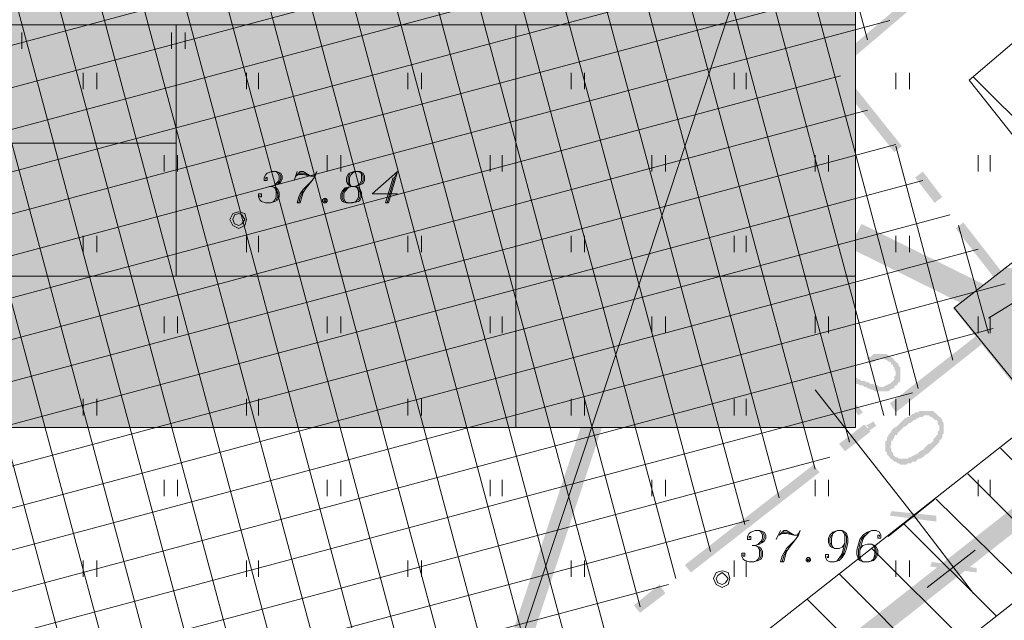
# Model space of a CAD drawing. Units: metres. Extents: x 546738 to 547632, y 6583674 to 6584601.
# Drawn here: x 546913 to 546943, y 6584384 to 6584403 of the extents above; entities that cross this region are included whole.
import ezdxf

# ---------------------------------------------------------------- set-up
doc = ezdxf.new("R2010")
doc.units = ezdxf.units.M
doc.header["$LTSCALE"] = 0.5
doc.layers.add('_GP_DP0446', color=7, linetype='Continuous', transparency=0.7)

# ---------------------------------------------------------------- blocks, each defined once
blk = doc.blocks.new('A$Cfd51c5b1')
at = {"layer": '_GP_DP0446', "lineweight": 5}
for points in [[(-186.933, 151.379), (-187.12, 151.379), (-187.213, 151.332), (-187.257, 151.286), (-187.3, 151.286), (-187.35, 151.24), (-187.394, 151.149), (-187.444, 151.103), (-187.487, 151.056), (-187.35, 151.01), (-187.35, 151.056), (-187.3, 151.056), (-187.257, 151.103), (-187.213, 151.149), (-187.163, 151.195), (-186.522, 151.195), (-186.565, 151.24), (-186.615, 151.286), (-186.615, 151.286), (-186.659, 151.332), (-186.702, 151.379), (-186.846, 151.379)], [(-185.88, 151.379), (-186.104, 151.379), (-186.154, 151.332), (-186.198, 151.286), (-186.198, 151.286), (-186.291, 151.24), (-186.335, 151.195), (-185.693, 151.195), (-185.65, 151.149), (-185.6, 151.103), (-185.6, 151.103), (-185.556, 151.056), (-185.556, 150.964), (-185.506, 150.873), (-185.506, 149.585), (-185.326, 149.585), (-185.326, 150.827), (-185.326, 151.056), (-185.369, 151.103), (-185.369, 151.149), (-185.419, 151.195), (-185.463, 151.24), (-185.506, 151.286), (-185.556, 151.332), (-185.6, 151.332), (-185.65, 151.379), (-185.787, 151.379)], [(-186.522, 151.195), (-186.983, 151.195), (-186.796, 151.195), (-186.702, 151.149), (-186.702, 151.103), (-186.659, 151.103), (-186.659, 151.056), (-186.615, 151.01), (-186.615, 149.585), (-186.385, 149.585), (-186.385, 150.688), (-186.385, 150.827), (-186.335, 150.919), (-186.335, 150.964), (-186.291, 151.01), (-186.428, 151.056), (-186.428, 151.103), (-186.472, 151.149)], [(-186.335, 151.195), (-186.385, 151.149), (-186.385, 151.103), (-186.428, 151.056), (-186.291, 151.01), (-186.248, 151.056), (-186.248, 151.056), (-186.198, 151.103), (-186.154, 151.149), (-186.104, 151.195), (-185.88, 151.195)], [(-178.517, 149.953), (-178.704, 149.953), (-178.704, 149.86), (-178.748, 149.814), (-178.748, 149.768), (-178.791, 149.677), (-178.791, 149.631), (-178.841, 149.631), (-178.885, 149.585), (-178.934, 149.538), (-179.071, 149.538), (-179.115, 149.493), (-179.302, 149.493), (-178.704, 149.493), (-178.704, 147.607), (-178.517, 147.607)], [(-176.312, 149.907), (-177.458, 149.907), (-177.645, 148.711), (-177.458, 148.711), (-177.414, 148.757), (-177.365, 148.803), (-177.321, 148.849), (-177.277, 148.849), (-177.228, 148.894), (-177.091, 148.894), (-177.047, 148.94), (-176.449, 148.94), (-177.414, 148.94), (-177.321, 149.723), (-176.312, 149.723)], [(-175.159, 149.953), (-175.346, 149.953), (-175.39, 149.907), (-175.434, 149.907), (-175.527, 149.86), (-175.571, 149.86), (-175.62, 149.814), (-175.664, 149.768), (-175.714, 149.723), (-175.757, 149.631), (-175.757, 149.585), (-175.801, 149.538), (-175.801, 149.493), (-175.851, 149.447), (-175.851, 149.355), (-175.895, 149.262), (-175.895, 149.079), (-175.944, 148.986), (-175.944, 148.757), (-175.944, 148.527), (-175.895, 148.435), (-175.895, 148.205), (-175.851, 148.159), (-175.851, 148.066), (-175.801, 147.975), (-175.801, 147.929), (-175.757, 147.883), (-175.757, 147.837), (-175.714, 147.837), (-175.664, 147.745), (-175.62, 147.699), (-175.159, 147.745), (-175.346, 147.745), (-175.39, 147.79), (-175.434, 147.837), (-175.483, 147.883), (-175.527, 147.929), (-175.571, 147.975), (-175.571, 148.021), (-175.62, 148.066), (-175.62, 148.113), (-175.664, 148.159), (-175.664, 148.342), (-175.714, 148.435), (-175.714, 149.033), (-175.664, 149.125), (-175.664, 149.309), (-175.62, 149.355), (-175.62, 149.447), (-175.571, 149.493), (-175.571, 149.538), (-175.527, 149.585), (-175.483, 149.631), (-175.434, 149.677), (-175.39, 149.723), (-175.346, 149.723), (-175.297, 149.768), (-174.699, 149.768), (-174.748, 149.814), (-174.792, 149.86), (-174.836, 149.907), (-174.929, 149.907), (-174.973, 149.953), (-175.116, 149.953)], [(-166.283, 149.953), (-166.463, 149.907), (-166.463, 149.86), (-166.513, 149.768), (-166.513, 149.723), (-166.557, 149.677), (-166.607, 149.631), (-166.65, 149.585), (-166.694, 149.538), (-166.744, 149.538), (-166.787, 149.493), (-166.924, 149.493), (-166.974, 149.447), (-167.061, 149.447), (-166.513, 149.447), (-166.513, 147.561), (-166.283, 147.561)], [(-174.699, 149.768), (-175.159, 149.768), (-175.022, 149.768), (-174.973, 149.723), (-174.929, 149.723), (-174.885, 149.677), (-174.836, 149.631), (-174.792, 149.585), (-174.748, 149.538), (-174.748, 149.493), (-174.699, 149.447), (-174.699, 149.355), (-174.655, 149.262), (-174.655, 148.986), (-174.605, 148.94), (-174.605, 148.618), (-174.655, 148.527), (-174.655, 148.251), (-174.699, 148.159), (-174.699, 148.066), (-174.748, 148.021), (-174.748, 147.975), (-174.792, 147.929), (-174.836, 147.883), (-174.885, 147.837), (-174.929, 147.79), (-174.973, 147.745), (-175.159, 147.745), (-175.62, 147.699), (-175.571, 147.653), (-175.527, 147.653), (-175.483, 147.607), (-175.434, 147.561), (-175.297, 147.561), (-175.253, 147.515), (-175.116, 147.515), (-175.066, 147.561), (-174.929, 147.561), (-174.885, 147.607), (-174.836, 147.607), (-174.792, 147.653), (-174.699, 147.699), (-174.699, 147.745), (-174.655, 147.79), (-174.605, 147.837), (-174.561, 147.883), (-174.561, 147.929), (-174.518, 147.975), (-174.518, 148.066), (-174.468, 148.113), (-174.468, 148.205), (-174.424, 148.297), (-174.424, 148.573), (-174.375, 148.664), (-174.375, 148.757), (-174.375, 148.849), (-174.424, 148.894), (-174.424, 149.217), (-174.468, 149.262), (-174.468, 149.401), (-174.518, 149.447), (-174.518, 149.493), (-174.561, 149.538), (-174.561, 149.585), (-174.605, 149.631), (-174.605, 149.677), (-174.655, 149.723)], [(-179.302, 149.493), (-179.302, 149.355), (-178.978, 149.355), (-178.934, 149.401), (-178.841, 149.401), (-178.791, 149.447), (-178.704, 149.493)], [(-167.061, 149.447), (-167.061, 149.309), (-166.831, 149.309), (-166.787, 149.355), (-166.65, 149.355), (-166.607, 149.401), (-166.557, 149.401), (-166.513, 149.447)], [(-176.449, 148.94), (-176.954, 148.94), (-176.91, 148.94), (-176.86, 148.894), (-176.767, 148.894), (-176.723, 148.849), (-176.679, 148.849), (-176.63, 148.803), (-176.586, 148.757), (-176.586, 148.757), (-176.542, 148.711), (-176.493, 148.664), (-176.493, 148.573), (-176.449, 148.527), (-176.449, 148.113), (-176.493, 148.021), (-176.493, 147.975), (-176.542, 147.929), (-176.586, 147.883), (-176.586, 147.837), (-176.63, 147.837), (-176.679, 147.79), (-176.767, 147.745), (-176.954, 147.745), (-177.508, 147.699), (-177.458, 147.699), (-177.414, 147.653), (-177.365, 147.607), (-177.321, 147.607), (-177.228, 147.561), (-177.091, 147.561), (-177.047, 147.515), (-176.954, 147.515), (-176.86, 147.561), (-176.679, 147.561), (-176.63, 147.607), (-176.542, 147.653), (-176.493, 147.653), (-176.449, 147.699), (-176.399, 147.745), (-176.399, 147.79), (-176.355, 147.837), (-176.312, 147.883), (-176.312, 147.929), (-176.262, 147.975), (-176.262, 148.021), (-176.218, 148.113), (-176.218, 148.342), (-176.218, 148.573), (-176.262, 148.618), (-176.262, 148.664), (-176.312, 148.757), (-176.312, 148.803), (-176.355, 148.849), (-176.399, 148.894), (-176.399, 148.894)], [(-176.954, 149.079), (-177.228, 149.079), (-177.228, 149.033), (-177.321, 149.033), (-177.365, 148.986), (-177.414, 148.94), (-176.449, 148.94), (-176.493, 148.986), (-176.542, 148.986), (-176.63, 149.033), (-176.679, 149.079), (-176.86, 149.079)], [(-177.508, 148.205), (-177.689, 148.205), (-177.689, 147.975), (-177.645, 147.929), (-177.595, 147.883), (-177.595, 147.79), (-177.552, 147.745), (-177.508, 147.699), (-176.954, 147.745), (-177.184, 147.745), (-177.228, 147.79), (-177.277, 147.837), (-177.321, 147.837), (-177.365, 147.883), (-177.414, 147.975), (-177.458, 148.021), (-177.458, 148.066), (-177.508, 148.159)], [(-168.307, 144.065), (-169.316, 144.065), (-169.316, 141.167), (-169.042, 141.167), (-169.042, 142.455), (-168.027, 142.455), (-167.94, 142.501), (-167.89, 142.501), (-167.803, 142.547), (-167.753, 142.547), (-167.709, 142.593), (-167.659, 142.639), (-167.659, 142.639), (-169.042, 142.685), (-169.042, 143.835), (-168.351, 143.835), (-167.616, 143.881), (-167.659, 143.881), (-167.709, 143.927), (-167.753, 143.973), (-167.846, 143.973), (-167.89, 144.019), (-167.983, 144.019), (-168.027, 144.065), (-168.214, 144.065)], [(-167.616, 143.881), (-168.351, 143.835), (-168.17, 143.835), (-168.077, 143.789), (-167.983, 143.789), (-167.94, 143.743), (-167.846, 143.743), (-167.803, 143.697), (-167.803, 143.697), (-167.753, 143.651), (-167.709, 143.559), (-167.709, 143.513), (-167.659, 143.421), (-167.659, 143.053), (-167.709, 142.961), (-167.753, 142.915), (-167.803, 142.869), (-167.846, 142.823), (-167.846, 142.823), (-167.89, 142.777), (-167.94, 142.731), (-168.027, 142.731), (-168.077, 142.685), (-169.042, 142.685), (-167.659, 142.639), (-167.572, 142.685), (-167.522, 142.731), (-167.479, 142.777), (-167.479, 142.869), (-167.429, 142.915), (-167.429, 143.007), (-167.385, 143.099), (-167.385, 143.467), (-167.429, 143.559), (-167.429, 143.651), (-167.479, 143.697), (-167.522, 143.743), (-167.572, 143.789)], [(-185.326, 143.651), (-185.556, 143.651), (-185.556, 143.513), (-185.6, 143.421), (-185.6, 143.375), (-185.65, 143.329), (-185.693, 143.283), (-185.737, 143.283), (-185.787, 143.237), (-185.83, 143.237), (-185.88, 143.191), (-186.104, 143.191), (-185.556, 143.191), (-185.556, 141.351), (-185.326, 141.351)], [(-183.712, 143.651), (-183.806, 143.651), (-183.899, 143.605), (-183.993, 143.605), (-184.086, 143.559), (-184.13, 143.513), (-184.173, 143.513), (-184.223, 143.467), (-184.267, 143.421), (-184.31, 143.375), (-184.31, 143.329), (-184.36, 143.283), (-184.36, 143.237), (-184.404, 143.191), (-184.404, 143.145), (-184.454, 143.099), (-184.454, 143.053), (-184.497, 142.961), (-184.497, 142.777), (-184.541, 142.731), (-184.541, 142.409), (-184.31, 142.455), (-184.31, 142.823), (-184.267, 142.869), (-184.267, 143.007), (-184.223, 143.053), (-184.223, 143.099), (-184.173, 143.145), (-184.173, 143.191), (-184.13, 143.237), (-184.13, 143.283), (-184.086, 143.329), (-184.036, 143.375), (-183.993, 143.421), (-183.856, 143.421), (-183.806, 143.467), (-183.301, 143.467), (-183.301, 143.513), (-183.345, 143.513), (-183.395, 143.559), (-183.438, 143.605), (-183.575, 143.605), (-183.669, 143.651)], [(-183.301, 143.467), (-183.712, 143.467), (-183.669, 143.467), (-183.575, 143.421), (-183.532, 143.421), (-183.488, 143.375), (-183.438, 143.375), (-183.438, 143.329), (-183.395, 143.283), (-183.345, 143.237), (-183.301, 143.191), (-183.301, 143.053), (-183.071, 143.053), (-183.071, 143.099), (-183.114, 143.145), (-183.114, 143.237), (-183.164, 143.283), (-183.164, 143.329), (-183.208, 143.375), (-183.258, 143.421)], [(-181.831, 143.651), (-182.062, 143.651), (-182.062, 143.513), (-182.105, 143.421), (-182.105, 143.375), (-182.149, 143.329), (-182.199, 143.283), (-182.242, 143.283), (-182.292, 143.237), (-182.336, 143.237), (-182.379, 143.191), (-182.61, 143.191), (-182.062, 143.191), (-182.062, 141.351), (-181.831, 141.351)], [(-176.723, 143.605), (-176.86, 143.605), (-176.91, 143.559), (-176.997, 143.559), (-177.047, 143.513), (-177.091, 143.467), (-177.091, 143.467), (-177.14, 143.421), (-177.184, 143.375), (-177.184, 143.283), (-177.228, 143.237), (-177.228, 143.145), (-177.091, 143.145), (-177.091, 143.191), (-177.047, 143.237), (-177.047, 143.329), (-176.997, 143.375), (-176.997, 143.421), (-176.954, 143.421), (-176.91, 143.467), (-176.86, 143.467), (-176.816, 143.513), (-176.399, 143.513), (-176.449, 143.559), (-176.542, 143.559), (-176.586, 143.605), (-176.63, 143.605)], [(-176.399, 143.513), (-176.723, 143.513), (-176.679, 143.513), (-176.586, 143.467), (-176.542, 143.467), (-176.493, 143.421), (-176.449, 143.375), (-176.449, 143.329), (-176.399, 143.283), (-176.399, 143.145), (-176.449, 143.099), (-176.449, 143.053), (-176.493, 143.007), (-176.493, 143.007), (-176.542, 142.961), (-176.586, 142.915), (-176.679, 142.869), (-176.723, 142.823), (-176.767, 142.823), (-176.816, 142.777), (-176.86, 142.777), (-176.91, 142.731), (-176.997, 142.685), (-177.047, 142.685), (-177.091, 142.639), (-177.14, 142.593), (-177.184, 142.547), (-177.184, 142.547), (-177.228, 142.455), (-177.228, 142.225), (-176.262, 142.225), (-176.262, 142.363), (-177.091, 142.363), (-177.091, 142.409), (-177.047, 142.455), (-177.047, 142.547), (-176.997, 142.547), (-176.954, 142.593), (-176.91, 142.639), (-176.86, 142.639), (-176.767, 142.685), (-176.767, 142.685), (-176.723, 142.731), (-176.679, 142.777), (-176.679, 142.777), (-176.586, 142.823), (-176.542, 142.823), (-176.449, 142.869), (-176.399, 142.915), (-176.399, 142.915), (-176.355, 142.961), (-176.312, 143.007), (-176.312, 143.053), (-176.262, 143.099), (-176.262, 143.283), (-176.312, 143.329), (-176.312, 143.421), (-176.355, 143.467)], [(-186.104, 143.191), (-186.104, 143.053), (-185.787, 143.053), (-185.737, 143.099), (-185.65, 143.099), (-185.6, 143.145), (-185.556, 143.191)], [(-182.61, 143.191), (-182.61, 143.053), (-182.292, 143.053), (-182.242, 143.099), (-182.149, 143.099), (-182.105, 143.145), (-182.062, 143.191)], [(-179.669, 143.053), (-179.85, 143.053), (-179.85, 141.351), (-179.669, 141.351), (-179.669, 142.409), (-179.669, 142.547), (-179.62, 142.639), (-179.62, 142.685), (-179.576, 142.731), (-179.669, 142.777)], [(-179.159, 143.099), (-179.209, 143.099), (-179.302, 143.053), (-179.389, 143.053), (-179.439, 143.007), (-179.483, 143.007), (-179.526, 142.961), (-179.576, 142.915), (-179.62, 142.869), (-179.62, 142.823), (-179.669, 142.777), (-179.576, 142.731), (-179.526, 142.777), (-179.526, 142.777), (-179.483, 142.823), (-179.439, 142.869), (-179.346, 142.869), (-179.302, 142.915), (-178.748, 142.915), (-178.791, 142.961), (-178.841, 143.007), (-178.841, 143.007), (-178.885, 143.053), (-178.934, 143.053), (-179.022, 143.099), (-179.071, 143.099)], [(-178.748, 142.915), (-179.159, 142.915), (-179.071, 142.915), (-178.978, 142.869), (-178.934, 142.869), (-178.885, 142.823), (-178.885, 142.777), (-178.841, 142.685), (-178.841, 142.639), (-178.791, 142.593), (-178.791, 141.351), (-178.61, 141.351), (-178.61, 142.409), (-178.61, 142.547), (-178.561, 142.639), (-178.561, 142.685), (-178.517, 142.731), (-178.654, 142.777), (-178.654, 142.823), (-178.704, 142.869)], [(-178.561, 142.915), (-178.561, 142.869), (-178.61, 142.823), (-178.654, 142.777), (-178.517, 142.731), (-178.473, 142.777), (-178.473, 142.777), (-178.424, 142.823), (-178.38, 142.869), (-178.336, 142.869), (-178.243, 142.915), (-178.106, 142.915)], [(-178.106, 143.099), (-178.193, 143.099), (-178.243, 143.053), (-178.38, 143.053), (-178.424, 143.007), (-178.424, 143.007), (-178.517, 142.961), (-178.561, 142.915), (-178.012, 142.915), (-177.919, 142.869), (-177.875, 142.869), (-177.826, 142.823), (-177.826, 142.777), (-177.782, 142.731), (-177.782, 141.351), (-177.552, 141.351), (-177.552, 142.547), (-177.552, 142.593), (-177.595, 142.685), (-177.595, 142.823), (-177.645, 142.869), (-177.645, 142.915), (-177.689, 142.961), (-177.738, 143.007), (-177.782, 143.007), (-177.826, 143.053), (-177.919, 143.053), (-177.963, 143.099), (-178.056, 143.099)], [(-183.762, 142.777), (-183.993, 142.777), (-184.036, 142.731), (-184.086, 142.685), (-184.13, 142.685), (-184.173, 142.639), (-184.223, 142.593), (-184.267, 142.547), (-184.31, 142.501), (-184.31, 142.455), (-184.541, 142.409), (-184.541, 141.995), (-184.497, 141.949), (-184.497, 141.811), (-184.454, 141.765), (-184.454, 141.719), (-184.404, 141.673), (-184.36, 141.581), (-184.36, 141.581), (-184.31, 141.535), (-184.267, 141.489), (-184.223, 141.443), (-184.173, 141.397), (-184.13, 141.351), (-184.086, 141.351), (-184.036, 141.305), (-183.488, 141.305), (-183.438, 141.351), (-183.395, 141.397), (-183.345, 141.397), (-183.301, 141.443), (-183.762, 141.443), (-183.806, 141.489), (-183.943, 141.489), (-183.993, 141.535), (-184.036, 141.535), (-184.086, 141.581), (-184.13, 141.627), (-184.173, 141.627), (-184.173, 141.673), (-184.223, 141.719), (-184.223, 141.811), (-184.267, 141.857), (-184.267, 142.225), (-184.223, 142.317), (-184.223, 142.363), (-184.173, 142.409), (-184.13, 142.455), (-184.13, 142.501), (-184.086, 142.547), (-184.036, 142.547), (-183.943, 142.593), (-183.899, 142.593), (-183.856, 142.639), (-183.301, 142.639), (-183.345, 142.685), (-183.395, 142.685), (-183.438, 142.731), (-183.488, 142.731), (-183.532, 142.777), (-183.669, 142.777)], [(-183.301, 142.639), (-183.762, 142.639), (-183.669, 142.593), (-183.532, 142.593), (-183.488, 142.547), (-183.438, 142.501), (-183.395, 142.455), (-183.395, 142.455), (-183.345, 142.409), (-183.345, 142.363), (-183.301, 142.317), (-183.301, 141.765), (-183.345, 141.719), (-183.395, 141.673), (-183.395, 141.627), (-183.438, 141.581), (-183.488, 141.535), (-183.532, 141.535), (-183.575, 141.489), (-183.712, 141.489), (-183.762, 141.443), (-183.301, 141.443), (-183.258, 141.489), (-183.258, 141.489), (-183.208, 141.535), (-183.164, 141.581), (-183.164, 141.627), (-183.114, 141.719), (-183.114, 141.765), (-183.071, 141.811), (-183.071, 142.041), (-183.071, 142.271), (-183.114, 142.317), (-183.114, 142.409), (-183.164, 142.455), (-183.164, 142.501), (-183.208, 142.547), (-183.258, 142.593)], [(-160.029, 142.225), (-160.029, 142.225), (-160.072, 142.271), (-160.116, 142.317), (-160.166, 142.363), (-160.209, 142.409), (-160.259, 142.409), (-160.303, 142.455), (-160.714, 142.455), (-160.764, 142.409), (-160.807, 142.363), (-160.857, 142.363), (-160.901, 142.317), (-160.807, 142.179), (-160.807, 142.179), (-160.714, 142.225), (-160.67, 142.225), (-160.627, 142.271), (-160.577, 142.271), (-160.533, 142.317), (-160.396, 142.317), (-160.346, 142.271), (-160.303, 142.271), (-160.259, 142.225), (-160.209, 142.225), (-160.166, 142.179), (-160.166, 142.133), (-159.885, 141.811), (-159.885, 142.041), (-159.935, 142.087), (-159.935, 142.133), (-159.979, 142.179)], [(-159.885, 141.811), (-160.166, 142.133), (-160.116, 142.133), (-160.116, 142.087), (-160.072, 142.041), (-160.072, 141.995), (-160.029, 141.903), (-160.029, 141.811), (-160.029, 141.811), (-160.072, 141.765), (-160.072, 141.673), (-160.116, 141.627), (-160.166, 141.581), (-160.209, 141.535), (-160.259, 141.535), (-160.303, 141.489), (-160.346, 141.489), (-160.396, 141.443), (-160.533, 141.443), (-160.577, 141.489), (-160.67, 141.489), (-160.714, 141.535), (-160.807, 141.535), (-160.857, 141.581), (-160.901, 141.581), (-160.994, 141.627), (-161.081, 141.627), (-161.131, 141.673), (-161.175, 141.673), (-161.225, 141.719), (-161.729, 141.719), (-161.773, 141.673), (-161.823, 141.673), (-161.866, 141.627), (-161.91, 141.581), (-161.91, 141.581), (-161.96, 141.535), (-161.175, 140.569), (-161.038, 140.661), (-161.729, 141.489), (-161.729, 141.489), (-161.679, 141.535), (-161.636, 141.535), (-161.542, 141.581), (-161.362, 141.581), (-161.312, 141.535), (-161.175, 141.535), (-161.131, 141.489), (-161.038, 141.489), (-160.994, 141.443), (-160.944, 141.443), (-160.901, 141.397), (-160.857, 141.397), (-160.764, 141.351), (-160.714, 141.351), (-160.67, 141.305), (-160.259, 141.305), (-160.209, 141.351), (-160.116, 141.397), (-160.072, 141.397), (-160.072, 141.443), (-160.029, 141.489), (-159.979, 141.489), (-159.979, 141.535), (-159.935, 141.581), (-159.885, 141.627), (-159.885, 141.719)], [(-158.646, 140.523), (-158.689, 140.523), (-158.739, 140.569), (-158.783, 140.615), (-158.833, 140.661), (-158.833, 140.661), (-158.876, 140.707), (-159.293, 140.707), (-159.337, 140.661), (-159.431, 140.661), (-159.474, 140.615), (-159.518, 140.615), (-159.568, 140.569), (-159.611, 140.523), (-159.661, 140.523), (-159.748, 140.477), (-159.798, 140.431), (-159.842, 140.385), (-159.842, 140.385), (-159.885, 140.339), (-159.935, 140.293), (-159.979, 140.247), (-160.029, 140.201), (-160.072, 140.201), (-160.116, 140.155), (-160.166, 140.109), (-160.166, 140.063), (-160.209, 140.017), (-160.259, 139.971), (-160.259, 139.925), (-160.303, 139.879), (-160.303, 139.787), (-160.346, 139.787), (-160.346, 139.649), (-160.116, 139.373), (-160.116, 139.419), (-160.166, 139.465), (-160.166, 139.557), (-160.209, 139.603), (-160.166, 139.649), (-160.166, 139.787), (-160.116, 139.787), (-160.116, 139.833), (-160.072, 139.879), (-160.072, 139.925), (-160.029, 139.971), (-159.979, 139.971), (-159.979, 140.017), (-159.935, 140.063), (-159.885, 140.109), (-159.842, 140.155), (-159.798, 140.201), (-159.705, 140.247), (-159.661, 140.293), (-159.611, 140.339), (-159.568, 140.339), (-159.518, 140.385), (-159.474, 140.431), (-159.431, 140.431), (-159.381, 140.477), (-159.337, 140.477), (-159.293, 140.523), (-159.2, 140.523), (-159.15, 140.569), (-159.013, 140.569), (-158.97, 140.523), (-158.92, 140.523), (-158.876, 140.477), (-158.833, 140.431), (-158.783, 140.431), (-158.552, 140.109), (-158.552, 140.339), (-158.602, 140.385), (-158.602, 140.431), (-158.646, 140.477)], [(-158.552, 140.109), (-158.783, 140.431), (-158.739, 140.385), (-158.739, 140.293), (-158.689, 140.247), (-158.689, 140.109), (-158.739, 140.063), (-158.739, 139.971), (-158.783, 139.971), (-158.783, 139.925), (-158.833, 139.879), (-158.876, 139.833), (-158.876, 139.787), (-158.92, 139.741), (-158.97, 139.695), (-159.013, 139.695), (-159.063, 139.649), (-159.107, 139.603), (-159.15, 139.557), (-159.2, 139.511), (-159.293, 139.465), (-159.337, 139.419), (-159.381, 139.373), (-159.431, 139.373), (-159.474, 139.327), (-159.518, 139.327), (-159.568, 139.281), (-159.611, 139.281), (-159.661, 139.235), (-159.935, 139.235), (-159.979, 139.281), (-160.029, 139.281), (-160.072, 139.327), (-160.116, 139.373), (-160.346, 139.649), (-160.346, 139.465), (-160.303, 139.419), (-160.303, 139.373), (-160.259, 139.327), (-160.209, 139.281), (-160.209, 139.235), (-160.166, 139.235), (-160.116, 139.189), (-160.072, 139.143), (-160.029, 139.143), (-159.979, 139.097), (-159.935, 139.097), (-159.885, 139.051), (-159.705, 139.051), (-159.661, 139.097), (-159.568, 139.097), (-159.518, 139.143), (-159.431, 139.143), (-159.381, 139.189), (-159.337, 139.235), (-159.293, 139.235), (-159.2, 139.281), (-159.15, 139.327), (-159.107, 139.373), (-159.063, 139.373), (-159.013, 139.419), (-158.97, 139.465), (-158.92, 139.511), (-158.876, 139.557), (-158.833, 139.603), (-158.783, 139.649), (-158.739, 139.695), (-158.689, 139.741), (-158.689, 139.787), (-158.646, 139.833), (-158.646, 139.833), (-158.602, 139.879), (-158.602, 139.971), (-158.552, 140.017), (-158.552, 140.063)], [(-160.627, 140.247), (-160.714, 140.385), (-160.944, 140.247), (-160.857, 140.201), (-160.944, 140.109), (-160.994, 140.109), (-161.038, 140.063), (-161.131, 140.063), (-161.225, 140.017), (-161.225, 140.017), (-161.175, 139.971), (-160.994, 139.971), (-160.944, 140.017), (-160.901, 140.063)]]:
    blk.add_hatch(color=256, dxfattribs=at).paths.add_polyline_path(points)
for points in [[(-326.076, 105.703), (-194.614, 210.301), (-155.612, 181.737), (-230.22, -43.33)], [(-155.612, 181.737), (13.569, 65.915), (17.939, 62.879), (-70.791, -39.788), (-155.107, -149.998), (-230.22, -43.33)], [(-192.595, 140.201), (-161.268, 140.201), (-161.268, 157.266), (-192.595, 157.266)], [(-182.149, 144.847), (-182.149, 152.575)], [(-176.679, 148.066), (-176.816, 148.021), (-176.86, 147.975), (-176.91, 147.883), (-176.91, 147.745), (-176.86, 147.653), (-176.767, 147.607), (-176.63, 147.607), (-176.493, 147.653), (-176.399, 147.699), (-176.355, 147.79), (-176.355, 147.929), (-176.399, 148.021), (-176.493, 148.066)], [(-177.595, 147.239), (-177.645, 147.192), (-177.645, 147.146), (-177.595, 147.101), (-177.552, 147.101), (-177.508, 147.146), (-177.508, 147.192), (-177.552, 147.239)], [(-177.552, 147.146), (-177.552, 147.192), (-177.598, 147.192), (-177.598, 147.146)], [(-179.987, 146.595), (-180.037, 146.779), (-180.218, 146.825), (-180.405, 146.779), (-180.498, 146.595), (-180.405, 146.411), (-180.218, 146.319), (-180.037, 146.411)], [(-180.037, 146.595), (-180.13, 146.733), (-180.218, 146.779), (-180.355, 146.733), (-180.405, 146.595), (-180.355, 146.457), (-180.218, 146.411), (-180.13, 146.457)], [(-162.738, 136.199), (-162.788, 136.153), (-162.788, 136.107), (-162.738, 136.061), (-162.695, 136.061), (-162.651, 136.107), (-162.651, 136.153), (-162.695, 136.199)], [(-162.695, 136.107), (-162.695, 136.153), (-162.741, 136.153), (-162.741, 136.107)], [(-165.13, 135.556), (-165.18, 135.739), (-165.361, 135.785), (-165.548, 135.739), (-165.635, 135.556), (-165.548, 135.371), (-165.361, 135.28), (-165.18, 135.371)], [(-165.18, 135.556), (-165.267, 135.647), (-165.361, 135.739), (-165.498, 135.647), (-165.548, 135.556), (-165.498, 135.417), (-165.361, 135.371), (-165.267, 135.417)]]:
    blk.add_lwpolyline(points, close=True, dxfattribs=at)
at = {"layer": '_GP_DP0446', "color": 163, "lineweight": 5, "true_color": 0x6d8add}
for points in [[(-174.287, 129.668), (-194.526, 205.242)], [(-175.346, 128.794), (-195.585, 204.368)], [(-173.228, 130.495), (-192.913, 204.092)], [(-176.399, 127.966), (-196.688, 203.54)], [(-172.169, 131.323), (-191.306, 202.896)], [(-177.508, 127.138), (-197.747, 202.712)], [(-178.561, 126.309), (-198.8, 201.838)], [(-171.067, 132.151), (-189.692, 201.746)], [(-179.62, 125.436), (-199.859, 201.01)], [(-170.008, 133.025), (-188.085, 200.55)], [(-180.679, 124.608), (-200.918, 200.136)], [(-181.781, 123.78), (-202.02, 199.308)], [(-168.949, 133.854), (-186.385, 198.94)], [(-182.84, 122.952), (-203.079, 198.434)], [(-167.89, 134.682), (-184.454, 196.594)], [(-166.787, 135.556), (-182.516, 194.202)], [(-165.728, 136.383), (-180.585, 191.856)], [(-164.669, 137.211), (-178.704, 189.511)], [(-163.617, 138.039), (-176.767, 187.165)], [(-162.508, 138.913), (-174.836, 184.819)], [(-161.455, 139.741), (-172.904, 182.473)], [(-160.396, 140.569), (-170.973, 180.127)], [(-159.337, 141.397), (-169.042, 177.781)], [(-160.901, 152.114), (-167.155, 175.389)], [(-155.014, 160.578), (-291.305, 124.056)], [(-154.136, 159.52), (-290.569, 122.952)], [(-153.631, 158.37), (-289.878, 121.848)], [(-155.793, 156.484), (-289.143, 120.744)], [(-158.004, 154.598), (-288.452, 119.64)], [(-160.209, 152.712), (-287.76, 118.536), (-290.52, 128.886)], [(-161.729, 151.01), (-287.025, 117.432)], [(-160.901, 149.953), (-286.334, 116.328)], [(-160.029, 148.894), (-285.648, 115.224)], [(-158.278, 142.271), (-160.029, 148.849)], [(-159.2, 147.79), (-284.907, 114.121)], [(-158.372, 146.733), (-284.222, 113.017)], [(-157.176, 143.099), (-158.097, 146.411)], [(-157.499, 145.675), (-283.487, 111.912)], [(-156.671, 144.617), (-282.795, 110.808)], [(-157.038, 143.237), (-282.104, 109.705)], [(-159.518, 141.259), (-281.369, 108.601)], [(-162.053, 139.281), (-280.677, 107.497)], [(-164.532, 137.349), (-279.986, 106.392)], [(-167.018, 135.371), (-279.251, 105.289)]]:
    blk.add_lwpolyline(points, dxfattribs=at)
at = {"layer": '_GP_DP0446', "color": 212, "lineweight": 5, "true_color": 0xdd00dd}
blk.add_lwpolyline([(-140.936, -122.906), (-258.37, 59.705), (-151.887, 143.467), (-157.774, 150.873), (-147.651, 159.52), (-145.122, 156.392), (-152.254, 150.32), (-146.274, 142.777), (-253.032, 58.831), (-138.226, -119.732)], close=True, dxfattribs=at)
at = {"layer": '_GP_DP0446', "lineweight": 5}
for points in [[(-192.595, 152.575), (-161.268, 152.575)], [(-171.708, 152.575), (-171.708, 144.847), (-171.708, 140.201)], [(-186.889, 152.345), (-186.889, 151.838)], [(-182.292, 152.345), (-182.292, 151.838)], [(-181.875, 152.345), (-181.875, 151.838)], [(-185.002, 151.103), (-185.002, 150.597)], [(-184.591, 151.103), (-184.591, 150.597)], [(-179.987, 151.103), (-179.987, 150.597)], [(-179.62, 151.103), (-179.62, 150.597)], [(-175.022, 151.103), (-175.022, 150.597)], [(-174.605, 151.103), (-174.605, 150.597)], [(-170.008, 151.103), (-170.008, 150.597)], [(-169.597, 151.103), (-169.597, 150.597)], [(-164.993, 151.103), (-164.993, 150.597)], [(-164.626, 151.103), (-164.626, 150.597)], [(-160.029, 151.103), (-160.029, 150.597)], [(-159.611, 151.103), (-159.611, 150.597)], [(-192.595, 148.94), (-182.149, 148.94)], [(-148.803, 148.711), (-157.176, 143.559)], [(-182.516, 148.573), (-182.516, 148.066)], [(-182.105, 148.573), (-182.105, 148.066)], [(-177.508, 148.573), (-177.508, 148.066)], [(-177.091, 148.573), (-177.091, 148.066)], [(-172.493, 148.573), (-172.493, 148.066)], [(-172.126, 148.573), (-172.126, 148.066)], [(-167.522, 148.573), (-167.522, 148.066)], [(-167.111, 148.573), (-167.111, 148.066)], [(-162.508, 148.573), (-162.508, 148.066)], [(-162.097, 148.573), (-162.097, 148.066)], [(-157.499, 148.573), (-157.499, 148.066)], [(-157.126, 148.573), (-157.126, 148.066)], [(-179.389, 147.837), (-179.389, 147.883), (-179.346, 147.883), (-179.346, 147.79), (-179.439, 147.79), (-179.439, 147.883), (-179.389, 147.975), (-179.346, 148.021), (-179.209, 148.066), (-179.071, 148.066), (-178.934, 148.021), (-178.885, 147.929), (-178.885, 147.837), (-178.934, 147.745), (-178.978, 147.699), (-179.071, 147.653), (-179.209, 147.607), (-179.071, 147.561), (-179.022, 147.515), (-178.978, 147.422), (-178.978, 147.285), (-179.022, 147.192), (-179.115, 147.146), (-179.252, 147.101), (-179.389, 147.101), (-179.526, 147.146), (-179.576, 147.192), (-179.62, 147.285), (-179.62, 147.377), (-179.526, 147.377), (-179.526, 147.285), (-179.576, 147.285), (-179.576, 147.331)], [(-179.071, 148.066), (-179.022, 148.021), (-178.978, 147.929), (-178.978, 147.837), (-179.022, 147.745), (-179.115, 147.653), (-179.209, 147.607), (-179.302, 147.607)], [(-178.978, 148.021), (-178.934, 147.929), (-178.934, 147.837), (-178.978, 147.745), (-179.022, 147.699)], [(-178.424, 148.066), (-178.517, 147.79)], [(-178.38, 148.021), (-178.243, 148.021), (-178.012, 147.929), (-178.243, 148.066), (-178.336, 148.066), (-178.473, 147.929), (-178.38, 147.975), (-178.243, 147.975), (-178.012, 147.929), (-177.919, 147.929), (-177.875, 147.975), (-177.826, 148.066), (-177.875, 147.929), (-177.963, 147.79), (-178.15, 147.561), (-178.243, 147.422), (-178.287, 147.285), (-178.336, 147.101), (-178.424, 147.101), (-178.38, 147.285), (-178.336, 147.377), (-178.243, 147.515), (-177.963, 147.79)], [(-176.679, 148.066), (-176.767, 147.975), (-176.816, 147.883), (-176.816, 147.699), (-176.767, 147.607), (-176.954, 147.561), (-177.047, 147.468), (-177.091, 147.377), (-177.091, 147.239), (-177.047, 147.146), (-176.91, 147.101), (-176.723, 147.101), (-176.542, 147.146), (-176.493, 147.192), (-176.449, 147.285), (-176.449, 147.422), (-176.493, 147.515), (-176.542, 147.561), (-176.63, 147.607), (-176.542, 147.653), (-176.493, 147.699), (-176.449, 147.79), (-176.449, 147.975), (-176.493, 148.066)], [(-176.399, 148.021), (-176.586, 148.066), (-176.816, 148.021)], [(-176.449, 147.699), (-176.399, 147.79), (-176.399, 147.929), (-176.449, 148.021)], [(-175.483, 147.883), (-175.714, 147.101), (-175.62, 147.101), (-175.346, 148.066), (-176.125, 147.377), (-175.346, 147.377)], [(-175.346, 148.066), (-175.434, 147.883), (-175.664, 147.101)], [(-176.816, 147.975), (-176.86, 147.883), (-176.86, 147.699), (-176.816, 147.653)], [(-179.209, 147.607), (-179.115, 147.561), (-179.071, 147.468), (-179.071, 147.285), (-179.115, 147.192), (-179.159, 147.146), (-179.252, 147.101)], [(-179.071, 147.515), (-179.022, 147.422), (-179.022, 147.285), (-179.071, 147.192)], [(-178.243, 147.468), (-178.336, 147.285), (-178.38, 147.101)], [(-176.91, 147.561), (-176.997, 147.468), (-177.047, 147.377), (-177.047, 147.239), (-176.997, 147.146)], [(-176.767, 147.607), (-176.86, 147.561), (-176.954, 147.468), (-176.997, 147.377), (-176.997, 147.239), (-176.954, 147.146), (-176.91, 147.101)], [(-176.86, 147.653), (-176.723, 147.607), (-176.954, 147.561)], [(-176.723, 147.101), (-176.63, 147.146), (-176.586, 147.192), (-176.542, 147.285), (-176.542, 147.468), (-176.586, 147.561), (-176.63, 147.607)], [(-176.542, 147.561), (-176.679, 147.607), (-176.493, 147.653)], [(-176.542, 147.192), (-176.493, 147.285), (-176.493, 147.422), (-176.542, 147.515)], [(-177.047, 147.146), (-176.816, 147.101), (-176.542, 147.146)], [(-185.002, 146.089), (-185.002, 145.583)], [(-184.591, 146.089), (-184.591, 145.583)], [(-179.987, 146.089), (-179.987, 145.583)], [(-179.62, 146.089), (-179.62, 145.583)], [(-175.022, 146.089), (-175.022, 145.583)], [(-174.605, 146.089), (-174.605, 145.583)], [(-170.008, 146.089), (-170.008, 145.583)], [(-169.597, 146.089), (-169.597, 145.583)], [(-164.993, 146.089), (-164.993, 145.583)], [(-164.626, 146.089), (-164.626, 145.583)], [(-160.029, 146.089), (-160.029, 145.583)], [(-159.611, 146.089), (-159.611, 145.583)], [(-161.268, 144.847), (-192.595, 144.847)], [(-182.516, 143.605), (-182.516, 143.099)], [(-182.105, 143.605), (-182.105, 143.099)], [(-177.508, 143.605), (-177.508, 143.099)], [(-177.091, 143.605), (-177.091, 143.099)], [(-172.493, 143.605), (-172.493, 143.099)], [(-172.126, 143.605), (-172.126, 143.099)], [(-167.522, 143.605), (-167.522, 143.099)], [(-167.111, 143.605), (-167.111, 143.099)], [(-162.508, 143.605), (-162.508, 143.099)], [(-162.097, 143.605), (-162.097, 143.099)], [(-157.499, 143.605), (-157.499, 143.099)], [(-157.126, 143.605), (-157.126, 143.099)], [(-157.636, 135.095), (-159.474, 137.487), (-162.508, 141.351)], [(-185.002, 141.075), (-185.002, 140.569)], [(-184.591, 141.075), (-184.591, 140.569)], [(-179.987, 141.075), (-179.987, 140.569)], [(-179.62, 141.075), (-179.62, 140.569)], [(-175.022, 141.075), (-175.022, 140.569)], [(-174.605, 141.075), (-174.605, 140.569)], [(-170.008, 141.075), (-170.008, 140.569)], [(-169.597, 141.075), (-169.597, 140.569)], [(-164.993, 141.075), (-164.993, 140.569)], [(-164.626, 141.075), (-164.626, 140.569)], [(-160.029, 141.075), (-160.029, 140.569)], [(-159.611, 141.075), (-159.611, 140.569)], [(-182.516, 138.591), (-182.516, 138.085)], [(-182.105, 138.591), (-182.105, 138.085)], [(-177.508, 138.591), (-177.508, 138.085)], [(-177.091, 138.591), (-177.091, 138.085)], [(-172.493, 138.591), (-172.493, 138.085)], [(-172.126, 138.591), (-172.126, 138.085)], [(-167.522, 138.591), (-167.522, 138.085)], [(-167.111, 138.591), (-167.111, 138.085)], [(-162.508, 138.591), (-162.508, 138.085)], [(-162.097, 138.591), (-162.097, 138.085)], [(-157.499, 138.591), (-157.499, 138.085)], [(-157.126, 138.591), (-157.126, 138.085)], [(-158.833, 137.993), (-160.259, 136.843)], [(-164.532, 136.797), (-164.532, 136.843), (-164.489, 136.843), (-164.489, 136.752), (-164.582, 136.752), (-164.582, 136.843), (-164.532, 136.935), (-164.489, 136.981), (-164.352, 137.028), (-164.215, 137.028), (-164.071, 136.981), (-164.028, 136.889), (-164.028, 136.797), (-164.071, 136.705), (-164.121, 136.659), (-164.215, 136.613), (-164.352, 136.567), (-164.215, 136.521), (-164.165, 136.475), (-164.121, 136.383), (-164.121, 136.245), (-164.165, 136.153), (-164.258, 136.107), (-164.395, 136.061), (-164.532, 136.061), (-164.669, 136.107), (-164.719, 136.153), (-164.763, 136.245), (-164.763, 136.337), (-164.669, 136.337), (-164.669, 136.245), (-164.719, 136.245), (-164.719, 136.291)], [(-164.215, 137.028), (-164.165, 136.981), (-164.121, 136.889), (-164.121, 136.797), (-164.165, 136.705), (-164.258, 136.613), (-164.352, 136.567), (-164.445, 136.567)], [(-164.121, 136.981), (-164.071, 136.889), (-164.071, 136.797), (-164.121, 136.705), (-164.165, 136.659)], [(-163.567, 137.028), (-163.704, 136.752)], [(-163.523, 136.981), (-163.386, 136.981), (-163.156, 136.889), (-163.386, 137.028), (-163.473, 137.028), (-163.617, 136.889), (-163.523, 136.935), (-163.386, 136.935), (-163.156, 136.889), (-163.062, 136.889), (-163.019, 136.935), (-162.969, 137.028), (-163.019, 136.889), (-163.106, 136.752), (-163.293, 136.521), (-163.386, 136.383), (-163.43, 136.245), (-163.473, 136.061), (-163.567, 136.061), (-163.523, 136.245), (-163.473, 136.337), (-163.386, 136.475), (-163.106, 136.752)], [(-161.592, 136.659), (-161.636, 136.567), (-161.679, 136.521), (-161.773, 136.475), (-161.91, 136.475), (-162.003, 136.521), (-162.053, 136.567), (-162.097, 136.659), (-162.097, 136.797), (-162.053, 136.889), (-161.96, 136.981), (-161.823, 137.028), (-161.679, 137.028), (-161.592, 136.981), (-161.542, 136.935), (-161.499, 136.797), (-161.499, 136.659), (-161.542, 136.475), (-161.592, 136.337), (-161.679, 136.199), (-161.773, 136.107), (-161.91, 136.061), (-162.053, 136.061), (-162.14, 136.107), (-162.19, 136.199), (-162.19, 136.291), (-162.097, 136.291), (-162.097, 136.199), (-162.14, 136.199), (-162.14, 136.245)], [(-162.003, 136.567), (-162.053, 136.659), (-162.053, 136.797), (-162.003, 136.889)], [(-161.91, 136.475), (-161.96, 136.521), (-162.003, 136.613), (-162.003, 136.797), (-161.96, 136.935), (-161.91, 136.981), (-161.823, 137.028)], [(-161.679, 137.028), (-161.636, 136.981), (-161.592, 136.889), (-161.592, 136.659), (-161.636, 136.475), (-161.679, 136.337), (-161.729, 136.245), (-161.823, 136.107), (-161.91, 136.061)], [(-161.592, 136.935), (-161.542, 136.843), (-161.542, 136.659), (-161.592, 136.475), (-161.636, 136.337), (-161.729, 136.199)], [(-160.533, 136.843), (-160.533, 136.889), (-160.577, 136.889), (-160.577, 136.797), (-160.483, 136.797), (-160.483, 136.889), (-160.533, 136.981), (-160.627, 137.028), (-160.764, 137.028), (-160.901, 136.981), (-161.038, 136.889), (-161.131, 136.752), (-161.175, 136.613), (-161.225, 136.429), (-161.225, 136.291), (-161.175, 136.153), (-161.131, 136.107), (-161.038, 136.061), (-160.857, 136.061), (-160.714, 136.107), (-160.627, 136.199), (-160.577, 136.291), (-160.577, 136.429), (-160.627, 136.521), (-160.67, 136.567), (-160.764, 136.613), (-160.901, 136.613), (-161.038, 136.567), (-161.081, 136.521), (-161.131, 136.429)], [(-160.994, 136.889), (-161.081, 136.752), (-161.131, 136.613), (-161.175, 136.429), (-161.175, 136.245), (-161.131, 136.153)], [(-160.764, 137.028), (-160.857, 136.981), (-160.994, 136.843), (-161.038, 136.752), (-161.081, 136.613), (-161.131, 136.429), (-161.131, 136.199), (-161.081, 136.107), (-161.038, 136.061)], [(-164.352, 136.567), (-164.258, 136.521), (-164.215, 136.429), (-164.215, 136.245), (-164.258, 136.153), (-164.302, 136.107), (-164.395, 136.061)], [(-160.857, 136.061), (-160.764, 136.107), (-160.714, 136.153), (-160.67, 136.291), (-160.67, 136.475), (-160.714, 136.567), (-160.764, 136.613)], [(-160.67, 136.199), (-160.627, 136.291), (-160.627, 136.429), (-160.67, 136.521)], [(-164.215, 136.475), (-164.165, 136.383), (-164.165, 136.245), (-164.215, 136.153)], [(-163.386, 136.429), (-163.473, 136.245), (-163.523, 136.061)], [(-157.587, 136.429), (-159.063, 135.28)], [(-185.002, 136.107), (-185.002, 135.602)], [(-184.591, 136.107), (-184.591, 135.602)], [(-179.987, 136.107), (-179.987, 135.602)], [(-179.62, 136.107), (-179.62, 135.602)], [(-175.022, 136.107), (-175.022, 135.602)], [(-174.605, 136.107), (-174.605, 135.602)], [(-170.008, 136.107), (-170.008, 135.602)], [(-169.597, 136.107), (-169.597, 135.602)], [(-164.993, 136.107), (-164.993, 135.602)], [(-164.626, 136.107), (-164.626, 135.602)], [(-160.029, 136.107), (-160.029, 135.602)], [(-159.611, 136.107), (-159.611, 135.602)]]:
    blk.add_lwpolyline(points, dxfattribs=at)
at = {"layer": '_GP_DP0446', "color": 212, "lineweight": 5, "true_color": 0xdd00dd}
for points in [[(-148.018, 141.397), (-157.636, 150.964)], [(-153.955, 136.705), (-156.808, 139.557)], [(-154.964, 135.923), (-157.817, 138.775)], [(-155.93, 135.187), (-158.783, 137.993)], [(-156.945, 134.406), (-159.798, 137.257)], [(-157.911, 133.623), (-160.764, 136.475)], [(-158.92, 132.841), (-161.773, 135.693)], [(-159.885, 132.06), (-162.738, 134.911)]]:
    blk.add_lwpolyline(points, dxfattribs=at)
at = {"layer": '_GP_DP0446', "color": 254, "lineweight": 5, "true_color": 0xdcdcdc}
blk.add_lwpolyline([(-158.234, 143.881), (-153.494, 147.561), (-152.803, 146.779), (-152.024, 146.135), (-151.152, 145.629), (-150.18, 145.307), (-149.171, 145.123), (-148.162, 145.123), (-147.146, 145.261), (-146.181, 145.629), (-145.309, 146.089), (-154.279, 139.005)], close=True, dxfattribs=at)
at = {"layer": '_GP_DP0446', "color": 1, "lineweight": 5}
for points in [[(-180.909, 200.596), (-181.37, 200.182), (-139.833, 150.412)], [(-181.37, 200.182), (-139.833, 150.412), (-140.294, 149.999)], [(-146.735, 144.571), (-147.146, 145.031), (-282.658, 37.672)], [(-147.146, 145.031), (-282.658, 37.672), (-282.515, 38.546)], [(-199.261, 104.001), (-198.482, 103.863), (-155.842, 138.177)], [(-198.482, 103.863), (-155.842, 138.177), (-155.93, 137.349)]]:
    blk.add_solid(points, dxfattribs=at)
at = {"layer": '_GP_DP0446', "color": 25, "lineweight": 5, "true_color": 0x955c49}
for points in [[(-155.749, 182.197), (-229.896, -43.284), (-230.538, -43.376)], [(-155.475, 181.277), (-155.749, 182.197), (-229.896, -43.284)], [(-155.979, 181.645), (-230.127, -44.02), (-230.314, -42.639)], [(-155.244, 181.875), (-155.979, 181.645), (-230.127, -44.02)]]:
    blk.add_solid(points, dxfattribs=at)
at = {"layer": '_GP_DP0446', "color": 41, "lineweight": 5, "true_color": 0xffdf7e}
for points in [[(-192.595, 157.266), (-192.595, 144.847), (-161.268, 144.847)], [(-192.595, 157.266), (-161.268, 157.266), (-161.268, 144.847)], [(-192.595, 144.847), (-192.595, 140.201), (-161.268, 140.201)], [(-192.595, 144.847), (-161.268, 144.847), (-161.268, 140.201)]]:
    blk.add_solid(points, dxfattribs=at)
at = {"layer": '_GP_DP0446', "lineweight": 5}
for points in [[(-158.876, 154.047), (-161.823, 151.149), (-162.003, 151.379)], [(-158.689, 153.817), (-158.876, 154.047), (-161.823, 151.149)], [(-161.823, 151.332), (-162.053, 151.149), (-159.842, 148.849)], [(-162.053, 151.149), (-159.842, 148.849), (-160.072, 148.664)], [(-159.2, 148.066), (-159.431, 147.883), (-158.602, 147.285)], [(-159.431, 147.883), (-158.602, 147.285), (-158.833, 147.101)], [(-157.954, 146.503), (-158.185, 146.319), (-156.023, 144.019)], [(-143.421, 137.441), (-161.312, 145.951), (-161.175, 146.227)], [(-158.185, 146.319), (-156.023, 144.019), (-156.254, 143.835)], [(-143.558, 137.165), (-143.421, 137.441), (-161.312, 145.951)], [(-156.21, 144.065), (-160.029, 140.661), (-160.209, 140.937)], [(-156.023, 143.835), (-156.21, 144.065), (-160.029, 140.661)], [(-166.42, 141.213), (-166.42, 141.397), (-167.11, 141.213), (-167.11, 141.397)], [(-160.994, 140.293), (-161.592, 139.465), (-161.773, 139.695)], [(-160.807, 140.063), (-160.994, 140.293), (-161.592, 139.465)], [(-162.558, 139.051), (-166.326, 135.739), (-166.513, 135.969)], [(-162.371, 138.821), (-162.558, 139.051), (-166.326, 135.739)], [(-158.783, 137.487), (-160.209, 137.487), (-160.166, 137.625)], [(-158.783, 137.303), (-158.783, 137.487), (-160.209, 137.487)], [(-158.92, 136.061), (-158.97, 135.923), (-157.543, 135.877)], [(-158.97, 135.923), (-157.543, 135.877), (-157.543, 135.739)], [(-167.292, 135.371), (-167.89, 134.497), (-168.077, 134.727)], [(-167.111, 135.095), (-167.292, 135.371), (-167.89, 134.497)]]:
    blk.add_solid(points, dxfattribs=at)
at = {"layer": '_GP_DP0446', "color": 7, "lineweight": 5, "true_color": 0xfafafa}
for points in [[(-161.081, 146.457), (-161.455, 145.72), (-143.328, 137.671)], [(-161.455, 145.72), (-143.328, 137.671), (-143.695, 136.935)]]:
    blk.add_solid(points, dxfattribs=at)
at = {"layer": '_GP_DP0446', "color": 254, "lineweight": 5, "true_color": 0xdcdcdc}
for points in [[(-156.671, 145.123), (-158.234, 143.881), (-148.068, 143.881)], [(-158.234, 143.881), (-148.068, 143.881), (-154.279, 139.005)]]:
    blk.add_solid(points, dxfattribs=at)
at = {"layer": '_GP_DP0446', "color": 186, "lineweight": 5, "true_color": 0x1b0071}
for points in [[(-154.279, 139.051), (-158.278, 143.881), (-158.185, 143.927)], [(-154.366, 138.959), (-154.279, 139.051), (-158.278, 143.881)]]:
    blk.add_solid(points, dxfattribs=at)

msp = doc.modelspace()

# ---------------------------------------------------------------- block references
at = {"layer": '_GP_DP0446'}
msp.add_blockref('A$Cfd51c5b1', (547099.952, 6584249.998), dxfattribs=at)

doc.saveas('drawing.dxf')
